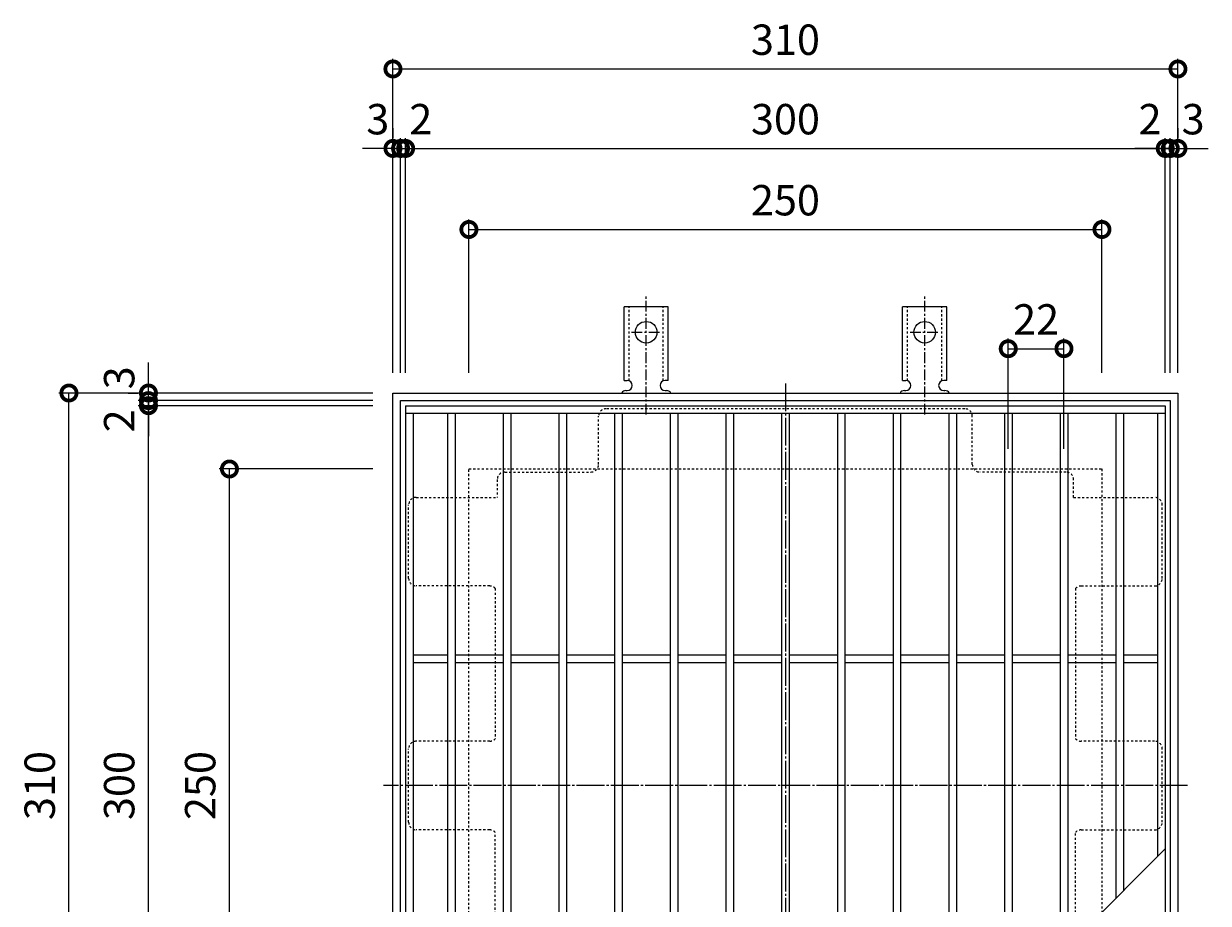
# Model space of a CAD drawing. Units: millimetres. Extents: x -602 to 996, y -489 to 669.
# Drawn here: x -602 to -134, y 307 to 654 of the extents above; entities that cross this region are included whole.
import ezdxf

# ---------------------------------------------------------------- set-up
doc = ezdxf.new("R2010")
doc.units = ezdxf.units.MM
for name, pattern in [('中心線（短）', [6.773333, 4.233333, -0.846667, 0.846667, -0.846667]), ('中心線（長）', [13.546667, 11.006667, -0.846667, 0.846667, -0.846667]), ('点線（標準）', [1.693333, 0.846667, -0.846667])]:
    doc.linetypes.add(name, pattern=pattern)
for name, color, linetype in [('(K)アンカー', 3, 'Continuous'), ('(K)バスケット', 2, 'Continuous'), ('(K)受枠', 2, 'Continuous'), ('(K)寸法', 7, 'Continuous'), ('(K)蓋', 3, 'Continuous')]:
    doc.layers.add(name, color=color, linetype=linetype)
doc.styles.add('(K)MSゴシック', font='MS Gothic.ttf')
doc.dimstyles.new('KAD-1', dxfattribs={"dimtxt": 3, "dimasz": 3, "dimexe": 1, "dimexo": 2, "dimgap": 1, "dimtad": 1, "dimdec": 1, "dimdsep": 46, "dimtxsty": '(K)MSゴシック', "dimblk": 'DOTSMALL', "dimcen": 0, "dimclrd": 7, "dimclre": 256, "dimclrt": 2, "dimadec": 1, "dimazin": 0, "dimtfac": 1, "dimtdec": 1, "dimtmove": 0, "dimatfit": 3, "dimldrblk": 'DOTSMALL', "dimfxl": 1, "dimtfill": 1, "dimlwd": 9, "dimlwe": -1, "dimarcsym": 0})

# ---------------------------------------------------------------- blocks, each defined once
blk = doc.blocks.new('_DotSmall')
at = {"color": 0, "linetype": 'ByBlock', "const_width": 0.5}
blk.add_lwpolyline([(-0.0625, 0, 1), (0.0625, 0, 1)], format="xyb", close=True, dxfattribs=at)
blk = doc.blocks.new('*D34')
at = {"layer": '(K)寸法', "transparency": 16777216}
for p, q in [((-455.69, 516.45), (-455.69, 640.41)), ((-145.69, 516.45), (-145.69, 640.41))]:
    blk.add_line(p, q, dxfattribs=at)
at = {"layer": '(K)寸法', "color": 7, "lineweight": 9, "transparency": 16777216}
blk.add_line((-455.69, 636.41), (-145.69, 636.41), dxfattribs=at)
at = {"layer": 'Defpoints', "color": 0, "transparency": 16777216}
for p in [(-145.69, 636.41), (-455.69, 508.45), (-145.69, 508.45)]:
    blk.add_point(p, dxfattribs=at)
at = {"layer": '(K)寸法', "color": 7, "lineweight": 9, "transparency": 16777216, "xscale": 12, "yscale": 12, "zscale": 12, "rotation": 180}
blk.add_blockref('_DotSmall', (-455.69, 636.41), dxfattribs=at)
at = {"layer": '(K)寸法', "color": 7, "lineweight": 9, "transparency": 16777216, "xscale": 12, "yscale": 12, "zscale": 12}
blk.add_blockref('_DotSmall', (-145.69, 636.41), dxfattribs=at)
at = {"layer": '(K)寸法', "color": 2, "lineweight": 9, "transparency": 16777216, "insert": (-300.69, 646.41), "char_height": 12, "attachment_point": 5, "style": '(K)MSゴシック', "bg_fill": 3, "box_fill_scale": 1.1, "bg_fill_color": 256, "bg_fill_true_color": 13158600, "bg_fill_transparency": 0}
blk.add_mtext('310', dxfattribs=at)
blk = doc.blocks.new('*D35')
at = {"layer": '(K)寸法', "transparency": 16777216}
for p, q in [((-455.69, 613.03), (-455.69, 609.03)), ((-452.69, 516.45), (-452.69, 609.03))]:
    blk.add_line(p, q, dxfattribs=at)
at = {"layer": '(K)寸法', "color": 7, "lineweight": 9, "transparency": 16777216}
for p, q in [((-455.69, 605.03), (-467.69, 605.03)), ((-455.69, 605.03), (-452.69, 605.03)), ((-452.69, 605.03), (-440.69, 605.03))]:
    blk.add_line(p, q, dxfattribs=at)
at = {"layer": 'Defpoints', "color": 0, "transparency": 16777216}
for p in [(-455.69, 605.03), (-452.69, 605.03), (-452.69, 508.45)]:
    blk.add_point(p, dxfattribs=at)
at = {"layer": '(K)寸法', "color": 2, "lineweight": 9, "transparency": 16777216, "insert": (-461.69, 615.03), "char_height": 12, "attachment_point": 5, "style": '(K)MSゴシック', "bg_fill": 3, "box_fill_scale": 1.1, "bg_fill_color": 256, "bg_fill_true_color": 13158600, "bg_fill_transparency": 0}
blk.add_mtext('3', dxfattribs=at)
at = {"layer": '(K)寸法', "color": 7, "lineweight": 9, "transparency": 16777216, "xscale": 12, "yscale": 12, "zscale": 12}
blk.add_blockref('_DotSmall', (-455.69, 605.03), dxfattribs=at)
at = {"layer": '(K)寸法', "color": 7, "lineweight": 9, "transparency": 16777216, "xscale": 12, "yscale": 12, "zscale": 12, "rotation": 180}
blk.add_blockref('_DotSmall', (-452.69, 605.03), dxfattribs=at)
blk = doc.blocks.new('*D36')
at = {"layer": '(K)寸法', "transparency": 16777216}
for p, q in [((-452.69, 516.45), (-452.69, 609.03)), ((-450.69, 516.45), (-450.69, 609.03))]:
    blk.add_line(p, q, dxfattribs=at)
at = {"layer": '(K)寸法', "color": 7, "lineweight": 9, "transparency": 16777216}
for p, q in [((-452.69, 605.03), (-464.69, 605.03)), ((-452.69, 605.03), (-450.69, 605.03)), ((-450.69, 605.03), (-438.69, 605.03))]:
    blk.add_line(p, q, dxfattribs=at)
at = {"layer": 'Defpoints', "color": 0, "transparency": 16777216}
for p in [(-450.69, 605.03), (-452.69, 508.45), (-450.69, 508.45)]:
    blk.add_point(p, dxfattribs=at)
at = {"layer": '(K)寸法', "color": 2, "lineweight": 9, "transparency": 16777216, "insert": (-444.69, 615.03), "char_height": 12, "attachment_point": 5, "style": '(K)MSゴシック', "bg_fill": 3, "box_fill_scale": 1.1, "bg_fill_color": 256, "bg_fill_true_color": 13158600, "bg_fill_transparency": 0}
blk.add_mtext('2', dxfattribs=at)
at = {"layer": '(K)寸法', "color": 7, "lineweight": 9, "transparency": 16777216, "xscale": 12, "yscale": 12, "zscale": 12}
blk.add_blockref('_DotSmall', (-452.69, 605.03), dxfattribs=at)
at = {"layer": '(K)寸法', "color": 7, "lineweight": 9, "transparency": 16777216, "xscale": 12, "yscale": 12, "zscale": 12, "rotation": 180}
blk.add_blockref('_DotSmall', (-450.69, 605.03), dxfattribs=at)
blk = doc.blocks.new('*D37')
at = {"layer": '(K)寸法', "transparency": 16777216}
for p, q in [((-450.69, 516.45), (-450.69, 609.03)), ((-150.69, 516.45), (-150.69, 609.03))]:
    blk.add_line(p, q, dxfattribs=at)
at = {"layer": '(K)寸法', "color": 7, "lineweight": 9, "transparency": 16777216}
blk.add_line((-450.69, 605.03), (-150.69, 605.03), dxfattribs=at)
at = {"layer": 'Defpoints', "color": 0, "transparency": 16777216}
for p in [(-150.69, 605.03), (-450.69, 508.45), (-150.69, 508.45)]:
    blk.add_point(p, dxfattribs=at)
at = {"layer": '(K)寸法', "color": 7, "lineweight": 9, "transparency": 16777216, "xscale": 12, "yscale": 12, "zscale": 12, "rotation": 180}
blk.add_blockref('_DotSmall', (-450.69, 605.03), dxfattribs=at)
at = {"layer": '(K)寸法', "color": 7, "lineweight": 9, "transparency": 16777216, "xscale": 12, "yscale": 12, "zscale": 12}
blk.add_blockref('_DotSmall', (-150.69, 605.03), dxfattribs=at)
at = {"layer": '(K)寸法', "color": 2, "lineweight": 9, "transparency": 16777216, "insert": (-300.69, 615.03), "char_height": 12, "attachment_point": 5, "style": '(K)MSゴシック', "bg_fill": 3, "box_fill_scale": 1.1, "bg_fill_color": 256, "bg_fill_true_color": 13158600, "bg_fill_transparency": 0}
blk.add_mtext('300', dxfattribs=at)
blk = doc.blocks.new('*D38')
at = {"layer": '(K)寸法', "transparency": 16777216}
for p, q in [((-150.69, 516.45), (-150.69, 609.03)), ((-148.69, 516.45), (-148.69, 609.03))]:
    blk.add_line(p, q, dxfattribs=at)
at = {"layer": '(K)寸法', "color": 7, "lineweight": 9, "transparency": 16777216}
for p, q in [((-150.69, 605.03), (-162.69, 605.03)), ((-150.69, 605.03), (-148.69, 605.03)), ((-148.69, 605.03), (-136.69, 605.03))]:
    blk.add_line(p, q, dxfattribs=at)
at = {"layer": 'Defpoints', "color": 0, "transparency": 16777216}
for p in [(-148.69, 605.03), (-150.69, 508.45), (-148.69, 508.45)]:
    blk.add_point(p, dxfattribs=at)
at = {"layer": '(K)寸法', "color": 2, "lineweight": 9, "transparency": 16777216, "insert": (-156.69, 615.03), "char_height": 12, "attachment_point": 5, "style": '(K)MSゴシック', "bg_fill": 3, "box_fill_scale": 1.1, "bg_fill_color": 256, "bg_fill_true_color": 13158600, "bg_fill_transparency": 0}
blk.add_mtext('2', dxfattribs=at)
at = {"layer": '(K)寸法', "color": 7, "lineweight": 9, "transparency": 16777216, "xscale": 12, "yscale": 12, "zscale": 12}
blk.add_blockref('_DotSmall', (-150.69, 605.03), dxfattribs=at)
at = {"layer": '(K)寸法', "color": 7, "lineweight": 9, "transparency": 16777216, "xscale": 12, "yscale": 12, "zscale": 12, "rotation": 180}
blk.add_blockref('_DotSmall', (-148.69, 605.03), dxfattribs=at)
blk = doc.blocks.new('*D39')
at = {"layer": '(K)寸法', "transparency": 16777216}
for p, q in [((-145.69, 613.03), (-145.69, 609.03)), ((-148.69, 516.45), (-148.69, 609.03))]:
    blk.add_line(p, q, dxfattribs=at)
at = {"layer": '(K)寸法', "color": 7, "lineweight": 9, "transparency": 16777216}
for p, q in [((-148.69, 605.03), (-160.69, 605.03)), ((-148.69, 605.03), (-145.69, 605.03)), ((-145.69, 605.03), (-133.69, 605.03))]:
    blk.add_line(p, q, dxfattribs=at)
at = {"layer": 'Defpoints', "color": 0, "transparency": 16777216}
for p in [(-145.69, 605.03), (-145.69, 605.03), (-148.69, 508.45)]:
    blk.add_point(p, dxfattribs=at)
at = {"layer": '(K)寸法', "color": 2, "lineweight": 9, "transparency": 16777216, "insert": (-139.69, 615.03), "char_height": 12, "attachment_point": 5, "style": '(K)MSゴシック', "bg_fill": 3, "box_fill_scale": 1.1, "bg_fill_color": 256, "bg_fill_true_color": 13158600, "bg_fill_transparency": 0}
blk.add_mtext('3', dxfattribs=at)
at = {"layer": '(K)寸法', "color": 7, "lineweight": 9, "transparency": 16777216, "xscale": 12, "yscale": 12, "zscale": 12}
blk.add_blockref('_DotSmall', (-148.69, 605.03), dxfattribs=at)
at = {"layer": '(K)寸法', "color": 7, "lineweight": 9, "transparency": 16777216, "xscale": 12, "yscale": 12, "zscale": 12, "rotation": 180}
blk.add_blockref('_DotSmall', (-145.69, 605.03), dxfattribs=at)
blk = doc.blocks.new('*D40')
at = {"layer": '(K)寸法', "transparency": 16777216}
for p, q in [((-425.69, 516.45), (-425.69, 577.03)), ((-175.69, 516.45), (-175.69, 577.03))]:
    blk.add_line(p, q, dxfattribs=at)
at = {"layer": '(K)寸法', "color": 7, "lineweight": 9, "transparency": 16777216}
blk.add_line((-425.69, 573.03), (-175.69, 573.03), dxfattribs=at)
at = {"layer": 'Defpoints', "color": 0, "transparency": 16777216}
for p in [(-175.69, 573.03), (-425.69, 508.45), (-175.69, 508.45)]:
    blk.add_point(p, dxfattribs=at)
at = {"layer": '(K)寸法', "color": 7, "lineweight": 9, "transparency": 16777216, "xscale": 12, "yscale": 12, "zscale": 12, "rotation": 180}
blk.add_blockref('_DotSmall', (-425.69, 573.03), dxfattribs=at)
at = {"layer": '(K)寸法', "color": 7, "lineweight": 9, "transparency": 16777216, "xscale": 12, "yscale": 12, "zscale": 12}
blk.add_blockref('_DotSmall', (-175.69, 573.03), dxfattribs=at)
at = {"layer": '(K)寸法', "color": 2, "lineweight": 9, "transparency": 16777216, "insert": (-300.69, 583.03), "char_height": 12, "attachment_point": 5, "style": '(K)MSゴシック', "bg_fill": 3, "box_fill_scale": 1.1, "bg_fill_color": 256, "bg_fill_true_color": 13158600, "bg_fill_transparency": 0}
blk.add_mtext('250', dxfattribs=at)
blk = doc.blocks.new('*D41')
at = {"layer": '(K)寸法', "transparency": 16777216}
for p, q in [((-463.69, 508.45), (-587.65, 508.45)), ((-463.69, 198.45), (-587.65, 198.45))]:
    blk.add_line(p, q, dxfattribs=at)
at = {"layer": '(K)寸法', "color": 7, "lineweight": 9, "transparency": 16777216}
blk.add_line((-583.65, 198.45), (-583.65, 508.45), dxfattribs=at)
at = {"layer": 'Defpoints', "color": 0, "transparency": 16777216}
for p in [(-583.65, 508.45), (-455.69, 508.45), (-455.69, 198.45)]:
    blk.add_point(p, dxfattribs=at)
at = {"layer": '(K)寸法', "color": 7, "lineweight": 9, "transparency": 16777216, "xscale": 12, "yscale": 12, "zscale": 12}
for p, rotation in [((-583.65, 508.45), 90), ((-583.65, 198.45), 270)]:
    blk.add_blockref('_DotSmall', p, dxfattribs=dict(at, rotation=rotation))
at = {"layer": '(K)寸法', "color": 2, "lineweight": 9, "transparency": 16777216, "insert": (-593.65, 353.45), "char_height": 12, "attachment_point": 5, "rotation": 90, "style": '(K)MSゴシック', "bg_fill": 3, "box_fill_scale": 1.1, "bg_fill_color": 256, "bg_fill_true_color": 13158600, "bg_fill_transparency": 0}
blk.add_mtext('310', dxfattribs=at)
blk = doc.blocks.new('*D44')
at = {"layer": '(K)寸法', "transparency": 16777216}
for p, q in [((-463.69, 503.45), (-556.26, 503.45)), ((-463.69, 203.45), (-556.26, 203.45))]:
    blk.add_line(p, q, dxfattribs=at)
at = {"layer": '(K)寸法', "color": 7, "lineweight": 9, "transparency": 16777216}
blk.add_line((-552.26, 203.45), (-552.26, 503.45), dxfattribs=at)
at = {"layer": 'Defpoints', "color": 0, "transparency": 16777216}
for p in [(-552.26, 503.45), (-455.69, 503.45), (-455.69, 203.45)]:
    blk.add_point(p, dxfattribs=at)
at = {"layer": '(K)寸法', "color": 7, "lineweight": 9, "transparency": 16777216, "xscale": 12, "yscale": 12, "zscale": 12}
for p, rotation in [((-552.26, 503.45), 90), ((-552.26, 203.45), 270)]:
    blk.add_blockref('_DotSmall', p, dxfattribs=dict(at, rotation=rotation))
at = {"layer": '(K)寸法', "color": 2, "lineweight": 9, "transparency": 16777216, "insert": (-562.26, 353.45), "char_height": 12, "attachment_point": 5, "rotation": 90, "style": '(K)MSゴシック', "bg_fill": 3, "box_fill_scale": 1.1, "bg_fill_color": 256, "bg_fill_true_color": 13158600, "bg_fill_transparency": 0}
blk.add_mtext('300', dxfattribs=at)
blk = doc.blocks.new('*D45')
at = {"layer": '(K)寸法', "color": 7, "lineweight": 9, "transparency": 16777216}
for p, q in [((-552.26, 505.45), (-552.26, 517.45)), ((-552.26, 503.45), (-552.26, 505.45)), ((-552.26, 503.45), (-552.26, 491.45))]:
    blk.add_line(p, q, dxfattribs=at)
at = {"layer": '(K)寸法', "transparency": 16777216}
for p, q in [((-463.69, 505.45), (-556.26, 505.45)), ((-463.69, 503.45), (-556.26, 503.45))]:
    blk.add_line(p, q, dxfattribs=at)
at = {"layer": 'Defpoints', "color": 0, "transparency": 16777216}
for p in [(-552.26, 505.45), (-455.69, 505.45), (-455.69, 503.45)]:
    blk.add_point(p, dxfattribs=at)
at = {"layer": '(K)寸法', "color": 2, "lineweight": 9, "transparency": 16777216, "insert": (-562.26, 497.45), "char_height": 12, "attachment_point": 5, "rotation": 90, "style": '(K)MSゴシック', "bg_fill": 3, "box_fill_scale": 1.1, "bg_fill_color": 256, "bg_fill_true_color": 13158600, "bg_fill_transparency": 0}
blk.add_mtext('2', dxfattribs=at)
at = {"layer": '(K)寸法', "color": 7, "lineweight": 9, "transparency": 16777216, "xscale": 12, "yscale": 12, "zscale": 12}
for p, rotation in [((-552.26, 505.45), 270), ((-552.26, 503.45), 90)]:
    blk.add_blockref('_DotSmall', p, dxfattribs=dict(at, rotation=rotation))
blk = doc.blocks.new('*D46')
at = {"layer": '(K)寸法', "color": 7, "lineweight": 9, "transparency": 16777216}
for p, q in [((-552.26, 508.45), (-552.26, 520.45)), ((-552.26, 505.45), (-552.26, 508.45)), ((-552.26, 505.45), (-552.26, 493.45))]:
    blk.add_line(p, q, dxfattribs=at)
at = {"layer": '(K)寸法', "transparency": 16777216}
for p, q in [((-560.26, 508.45), (-556.26, 508.45)), ((-463.69, 505.45), (-556.26, 505.45))]:
    blk.add_line(p, q, dxfattribs=at)
at = {"layer": 'Defpoints', "color": 0, "transparency": 16777216}
for p in [(-552.26, 508.45), (-552.26, 508.45), (-455.69, 505.45)]:
    blk.add_point(p, dxfattribs=at)
at = {"layer": '(K)寸法', "color": 2, "lineweight": 9, "transparency": 16777216, "insert": (-562.26, 514.45), "char_height": 12, "attachment_point": 5, "rotation": 90, "style": '(K)MSゴシック', "bg_fill": 3, "box_fill_scale": 1.1, "bg_fill_color": 256, "bg_fill_true_color": 13158600, "bg_fill_transparency": 0}
blk.add_mtext('3', dxfattribs=at)
at = {"layer": '(K)寸法', "color": 7, "lineweight": 9, "transparency": 16777216, "xscale": 12, "yscale": 12, "zscale": 12}
for p, rotation in [((-552.26, 508.45), 270), ((-552.26, 505.45), 90)]:
    blk.add_blockref('_DotSmall', p, dxfattribs=dict(at, rotation=rotation))
blk = doc.blocks.new('*D47')
at = {"layer": '(K)寸法', "transparency": 16777216}
for p, q in [((-463.69, 478.45), (-524.27, 478.45)), ((-463.69, 228.45), (-524.27, 228.45))]:
    blk.add_line(p, q, dxfattribs=at)
at = {"layer": '(K)寸法', "color": 7, "lineweight": 9, "transparency": 16777216}
blk.add_line((-520.27, 228.45), (-520.27, 478.45), dxfattribs=at)
at = {"layer": 'Defpoints', "color": 0, "transparency": 16777216}
for p in [(-520.27, 478.45), (-455.69, 478.45), (-455.69, 228.45)]:
    blk.add_point(p, dxfattribs=at)
at = {"layer": '(K)寸法', "color": 7, "lineweight": 9, "transparency": 16777216, "xscale": 12, "yscale": 12, "zscale": 12}
for p, rotation in [((-520.27, 478.45), 90), ((-520.27, 228.45), 270)]:
    blk.add_blockref('_DotSmall', p, dxfattribs=dict(at, rotation=rotation))
at = {"layer": '(K)寸法', "color": 2, "lineweight": 9, "transparency": 16777216, "insert": (-530.27, 353.45), "char_height": 12, "attachment_point": 5, "rotation": 90, "style": '(K)MSゴシック', "bg_fill": 3, "box_fill_scale": 1.1, "bg_fill_color": 256, "bg_fill_true_color": 13158600, "bg_fill_transparency": 0}
blk.add_mtext('250', dxfattribs=at)
blk = doc.blocks.new('*D51')
at = {"layer": '(K)寸法', "transparency": 16777216}
for p, q in [((-212.69, 486.45), (-212.69, 529.96)), ((-190.69, 486.45), (-190.69, 529.96))]:
    blk.add_line(p, q, dxfattribs=at)
at = {"layer": '(K)寸法', "color": 7, "lineweight": 9, "transparency": 16777216}
blk.add_line((-212.69, 525.96), (-190.69, 525.96), dxfattribs=at)
at = {"layer": 'Defpoints', "color": 0, "transparency": 16777216}
for p in [(-190.69, 525.96), (-212.69, 478.45), (-190.69, 478.45)]:
    blk.add_point(p, dxfattribs=at)
at = {"layer": '(K)寸法', "color": 2, "lineweight": 9, "transparency": 16777216, "insert": (-201.69, 535.96), "char_height": 12, "attachment_point": 5, "style": '(K)MSゴシック', "bg_fill": 3, "box_fill_scale": 1.1, "bg_fill_color": 256, "bg_fill_true_color": 13158600, "bg_fill_transparency": 0}
blk.add_mtext('22', dxfattribs=at)
at = {"layer": '(K)寸法', "color": 7, "lineweight": 9, "transparency": 16777216, "xscale": 12, "yscale": 12, "zscale": 12, "rotation": 180}
blk.add_blockref('_DotSmall', (-212.69, 525.96), dxfattribs=at)
at = {"layer": '(K)寸法', "color": 7, "lineweight": 9, "transparency": 16777216, "xscale": 12, "yscale": 12, "zscale": 12}
blk.add_blockref('_DotSmall', (-190.69, 525.96), dxfattribs=at)

msp = doc.modelspace()

# ---------------------------------------------------------------- linework, layer by layer
at = {"layer": '(K)アンカー', "color": 7, "linetype": '中心線（短）', "lineweight": 9}
for p, q in [((-355.69, 499.98), (-355.69, 547.38)), ((-245.69, 499.98), (-245.69, 547.38)), ((-361.47, 532.45), (-349.91, 532.45)), ((-251.47, 532.45), (-239.91, 532.45))]:
    msp.add_line(p, q, dxfattribs=at)
at = {"layer": '(K)アンカー', "color": 3, "linetype": 'Continuous', "lineweight": 9}
for p, q in [((-364.44, 513.45), (-364.44, 542.45)), ((-346.94, 542.45), (-364.44, 542.45)), ((-346.94, 513.45), (-346.94, 542.45)), ((-254.44, 513.45), (-254.44, 542.45)), ((-236.94, 542.45), (-254.44, 542.45)), ((-236.94, 513.45), (-236.94, 542.45)), ((-364.44, 513.45), (-363.19, 513.45)), ((-346.94, 513.45), (-348.19, 513.45)), ((-254.44, 513.45), (-253.19, 513.45)), ((-236.94, 513.45), (-238.19, 513.45)), ((-363.69, 509.45), (-363.19, 509.45)), ((-348.19, 509.45), (-347.68, 509.45)), ((-253.69, 509.45), (-253.19, 509.45)), ((-238.19, 509.45), (-237.68, 509.45))]:
    msp.add_line(p, q, dxfattribs=at)
at = {"layer": '(K)アンカー', "color": 3, "linetype": '点線（標準）', "lineweight": 9}
for p, q in [((-362.44, 513.31), (-362.44, 542.45)), ((-348.94, 513.31), (-348.94, 542.45)), ((-252.44, 513.31), (-252.44, 542.45)), ((-238.94, 513.31), (-238.94, 542.45))]:
    msp.add_line(p, q, dxfattribs=at)
at = {"layer": '(K)アンカー', "color": 3, "linetype": 'Continuous', "lineweight": 9}
for centre in [(-355.69, 532.45), (-245.69, 532.45)]:
    msp.add_circle(centre, 4.25, dxfattribs=at)
for centre, start, end in [((-363.19, 511.45), 270, 90), ((-348.19, 511.45), 90, 269.8667), ((-253.19, 511.45), 270, 90), ((-238.19, 511.45), 90, 269.8667), ((-363.69, 507.45), 90.276, 150.0005), ((-347.69, 507.45), 29.9993, 89.7584), ((-253.69, 507.45), 90.276, 150.0005), ((-237.69, 507.45), 29.9993, 89.7584)]:
    msp.add_arc(centre, 2, start, end, dxfattribs=at)
at = {"layer": '(K)バスケット', "color": 2, "linetype": '中心線（長）', "lineweight": 9}
for p, q in [((-300.69, 512.26), (-300.69, 194.65)), ((-141.89, 353.45), (-459.49, 353.45))]:
    msp.add_line(p, q, dxfattribs=at)
at = {"layer": '(K)バスケット', "color": 2, "linetype": '点線（標準）', "lineweight": 9}
for p, q in [((-229.89, 502.26), (-371.49, 502.26)), ((-374.49, 480.26), (-374.49, 499.26)), ((-226.89, 480.26), (-226.89, 499.26)), ((-411.49, 477.26), (-377.49, 477.26)), ((-189.89, 477.26), (-223.89, 477.26)), ((-414.49, 474.26), (-414.49, 467.26)), ((-186.89, 467.26), (-186.89, 474.26)), ((-449.49, 435.25), (-449.49, 464.26)), ((-446.49, 467.26), (-414.49, 467.26)), ((-186.89, 467.26), (-154.89, 467.26)), ((-151.89, 435.25), (-151.89, 464.26)), ((-417.49, 432.25), (-446.49, 432.25)), ((-415.29, 431.29), (-415.29, 371.91)), ((-186.09, 431.3), (-186.09, 371.91)), ((-183.89, 432.25), (-154.89, 432.25)), ((-417.49, 370.95), (-446.49, 370.95)), ((-154.89, 370.95), (-183.89, 370.95)), ((-449.49, 338.95), (-449.49, 367.95)), ((-151.89, 338.95), (-151.89, 367.95)), ((-417.49, 335.95), (-446.49, 335.95)), ((-415.29, 275.61), (-415.29, 334.99)), ((-186.09, 293.05), (-186.09, 334.99)), ((-183.89, 335.95), (-154.89, 335.95))]:
    msp.add_line(p, q, dxfattribs=at)
for centre, start, end in [((-371.49, 499.26), 90, 180), ((-229.89, 499.26), 0, 90), ((-411.49, 474.26), 90, 180), ((-377.49, 480.26), 270, 0), ((-223.89, 480.26), 180, 270), ((-189.89, 474.26), 0, 90), ((-446.49, 464.26), 90, 180), ((-154.89, 464.26), 0, 90), ((-446.49, 435.25), 180, 270), ((-154.89, 435.25), 270, 0), ((-417.49, 429.25), 42.8334, 90), ((-183.89, 429.25), 90, 137.1666), ((-446.49, 367.95), 90, 180), ((-417.49, 373.95), 270, 317.1666), ((-183.89, 373.95), 222.8334, 270), ((-154.89, 367.95), 0, 90), ((-446.49, 338.95), 180, 270), ((-154.89, 338.95), 270, 0), ((-417.49, 332.95), 42.8334, 90), ((-183.89, 332.95), 90, 137.1666)]:
    msp.add_arc(centre, 3, start, end, dxfattribs=at)
at = {"layer": '(K)受枠', "color": 2, "linetype": 'Continuous', "lineweight": 9}
for p, q in [((-455.69, 198.45), (-455.69, 508.45)), ((-455.69, 508.45), (-145.69, 508.45)), ((-452.69, 201.45), (-452.69, 505.45)), ((-452.69, 505.45), (-148.69, 505.45)), ((-148.69, 505.45), (-148.69, 201.45)), ((-145.69, 508.45), (-145.69, 198.45))]:
    msp.add_line(p, q, dxfattribs=at)
at = {"layer": '(K)受枠', "color": 2, "linetype": '点線（標準）', "lineweight": 9}
for p, q in [((-425.69, 228.45), (-425.69, 478.45)), ((-425.69, 478.45), (-175.69, 478.45)), ((-175.69, 478.45), (-175.69, 228.45))]:
    msp.add_line(p, q, dxfattribs=at)
at = {"layer": '(K)蓋', "color": 3, "linetype": 'Continuous', "lineweight": 9}
for p, q in [((-450.69, 503.45), (-150.69, 503.45)), ((-450.69, 503.45), (-450.69, 203.45)), ((-150.69, 503.45), (-150.69, 203.45)), ((-450.69, 500.45), (-150.69, 500.45)), ((-447.69, 500.45), (-447.69, 206.45)), ((-434.19, 500.45), (-434.19, 206.45)), ((-431.19, 500.45), (-431.19, 206.45)), ((-412.19, 500.45), (-412.19, 206.45)), ((-409.19, 500.45), (-409.19, 206.45)), ((-390.19, 500.45), (-390.19, 206.45)), ((-387.19, 500.45), (-387.19, 206.45)), ((-368.19, 500.45), (-368.19, 206.45)), ((-365.19, 500.45), (-365.19, 206.45)), ((-346.19, 500.45), (-346.19, 206.45)), ((-343.19, 500.45), (-343.19, 206.45)), ((-324.19, 500.45), (-324.19, 206.95)), ((-321.19, 500.45), (-321.19, 206.45)), ((-302.19, 500.45), (-302.19, 206.45)), ((-299.19, 500.45), (-299.19, 206.45)), ((-280.19, 500.45), (-280.19, 206.45)), ((-277.19, 500.45), (-277.19, 206.45)), ((-258.19, 500.45), (-258.19, 220.95)), ((-255.19, 500.45), (-255.19, 223.95)), ((-236.19, 500.45), (-236.19, 242.95)), ((-233.19, 500.45), (-233.19, 245.95)), ((-214.19, 500.45), (-214.19, 264.95)), ((-211.19, 500.45), (-211.19, 267.95)), ((-192.19, 500.45), (-192.19, 286.95)), ((-189.19, 500.45), (-189.19, 289.95)), ((-170.19, 500.45), (-170.19, 308.95)), ((-167.19, 500.45), (-167.19, 311.95)), ((-153.69, 500.45), (-153.69, 325.45)), ((-434.19, 404.95), (-447.69, 404.95)), ((-412.19, 404.95), (-431.19, 404.95)), ((-390.19, 404.95), (-409.19, 404.95)), ((-368.19, 404.95), (-387.19, 404.95)), ((-346.19, 404.95), (-365.19, 404.95)), ((-324.19, 404.95), (-343.19, 404.95)), ((-302.19, 404.95), (-321.19, 404.95)), ((-280.19, 404.95), (-299.19, 404.95)), ((-258.19, 404.95), (-277.19, 404.95)), ((-236.19, 404.95), (-255.19, 404.95)), ((-214.19, 404.95), (-233.19, 404.95)), ((-192.19, 404.95), (-211.19, 404.95)), ((-170.19, 404.95), (-189.19, 404.95)), ((-153.69, 404.95), (-167.19, 404.95)), ((-434.19, 401.95), (-447.69, 401.95)), ((-412.19, 401.95), (-431.19, 401.95)), ((-390.19, 401.95), (-409.19, 401.95)), ((-368.19, 401.95), (-387.19, 401.95)), ((-346.19, 401.95), (-365.19, 401.95)), ((-324.19, 401.95), (-343.19, 401.95)), ((-302.19, 401.95), (-321.19, 401.95)), ((-280.19, 401.95), (-299.19, 401.95)), ((-258.19, 401.95), (-277.19, 401.95)), ((-236.19, 401.95), (-255.19, 401.95)), ((-214.19, 401.95), (-233.19, 401.95)), ((-192.19, 401.95), (-211.19, 401.95)), ((-170.19, 401.95), (-189.19, 401.95)), ((-153.69, 401.95), (-167.19, 401.95)), ((-150.69, 328.45), (-275.69, 203.45))]:
    msp.add_line(p, q, dxfattribs=at)

# ---------------------------------------------------------------- next in the draw order: dimensions: what is measured, and where the dimension line sits
at = {"layer": '(K)寸法', "lineweight": 9}
dim = msp.add_linear_dim(base=(-145.69, 636.41), p1=(-455.69, 508.45), p2=(-145.69, 508.45), dimstyle='KAD-1', dxfattribs=at)
dim.commit()
dim.dimension.update_dxf_attribs({"geometry": '*D34', "text_midpoint": (-300.69, 646.41)})

# ---------------------------------------------------------------- next in the draw order: dimensions: what is measured, and where the dimension line sits
dim = msp.add_linear_dim(base=(-452.69, 605.03), p1=(-455.69, 605.03), p2=(-452.69, 508.45), dimstyle='KAD-1', override={"dimtmove": 1}, dxfattribs=at)
dim.commit()
dim.dimension.update_dxf_attribs({"geometry": '*D35', "text_midpoint": (-461.69, 605.03), "dimtype": 160})

# ---------------------------------------------------------------- next in the draw order: dimensions: what is measured, and where the dimension line sits
dim = msp.add_linear_dim(base=(-450.69, 605.03), p1=(-452.69, 508.45), p2=(-450.69, 508.45), dimstyle='KAD-1', override={"dimtmove": 1}, dxfattribs=at)
dim.commit()
dim.dimension.update_dxf_attribs({"geometry": '*D36', "text_midpoint": (-444.69, 605.03), "dimtype": 160})

# ---------------------------------------------------------------- next in the draw order: dimensions: what is measured, and where the dimension line sits
dim = msp.add_linear_dim(base=(-150.69, 605.03), p1=(-450.69, 508.45), p2=(-150.69, 508.45), dimstyle='KAD-1', dxfattribs=at)
dim.commit()
dim.dimension.update_dxf_attribs({"geometry": '*D37', "text_midpoint": (-300.69, 615.03)})

# ---------------------------------------------------------------- next in the draw order: dimensions: what is measured, and where the dimension line sits
dim = msp.add_linear_dim(base=(-148.69, 605.03), p1=(-150.69, 508.45), p2=(-148.69, 508.45), dimstyle='KAD-1', override={"dimtmove": 1}, dxfattribs=at)
dim.commit()
dim.dimension.update_dxf_attribs({"geometry": '*D38', "text_midpoint": (-156.69, 605.03), "dimtype": 160})
dim = msp.add_linear_dim(base=(-175.69, 573.03), p1=(-425.69, 508.45), p2=(-175.69, 508.45), dimstyle='KAD-1', dxfattribs=at)
dim.commit()
dim.dimension.update_dxf_attribs({"geometry": '*D40', "text_midpoint": (-300.69, 583.03)})
dim = msp.add_linear_dim(base=(-583.65, 508.45), p1=(-455.69, 198.45), p2=(-455.69, 508.45), angle=90, dimstyle='KAD-1', dxfattribs=at)
dim.commit()
dim.dimension.update_dxf_attribs({"geometry": '*D41', "text_midpoint": (-593.65, 353.45)})

# ---------------------------------------------------------------- next in the draw order: dimensions: what is measured, and where the dimension line sits
for base, p1, p2, picture, middle in [((-145.69, 605.03), (-148.69, 508.45), (-145.69, 605.03), '*D39', (-139.69, 605.03)), ((-190.69, 525.96), (-212.69, 478.45), (-190.69, 478.45), '*D51', (-201.69, 525.96))]:
    dim = msp.add_linear_dim(base=base, p1=p1, p2=p2, dimstyle='KAD-1', override={"dimtmove": 1}, dxfattribs=at)
    dim.commit()
    dim.dimension.update_dxf_attribs({"geometry": picture, "text_midpoint": middle, "dimtype": 160})
dim = msp.add_linear_dim(base=(-552.26, 503.45), p1=(-455.69, 203.45), p2=(-455.69, 503.45), angle=90, dimstyle='KAD-1', dxfattribs=at)
dim.commit()
dim.dimension.update_dxf_attribs({"geometry": '*D44', "text_midpoint": (-562.26, 353.45)})

# ---------------------------------------------------------------- next in the draw order: dimensions: what is measured, and where the dimension line sits
dim = msp.add_linear_dim(base=(-552.26, 505.45), p1=(-455.69, 503.45), p2=(-455.69, 505.45), angle=90, dimstyle='KAD-1', override={"dimtmove": 1}, dxfattribs=at)
dim.commit()
dim.dimension.update_dxf_attribs({"geometry": '*D45', "text_midpoint": (-552.26, 497.45), "dimtype": 160})
dim = msp.add_linear_dim(base=(-520.27, 478.45), p1=(-455.69, 228.45), p2=(-455.69, 478.45), angle=90, dimstyle='KAD-1', dxfattribs=at)
dim.commit()
dim.dimension.update_dxf_attribs({"geometry": '*D47', "text_midpoint": (-530.27, 353.45)})

# ---------------------------------------------------------------- next in the draw order: dimensions: what is measured, and where the dimension line sits
dim = msp.add_linear_dim(base=(-552.26, 508.45), p1=(-455.69, 505.45), p2=(-552.26, 508.45), angle=90, dimstyle='KAD-1', override={"dimtmove": 1}, dxfattribs=at)
dim.commit()
dim.dimension.update_dxf_attribs({"geometry": '*D46', "text_midpoint": (-552.26, 514.45), "dimtype": 160})

doc.saveas('drawing.dxf')
